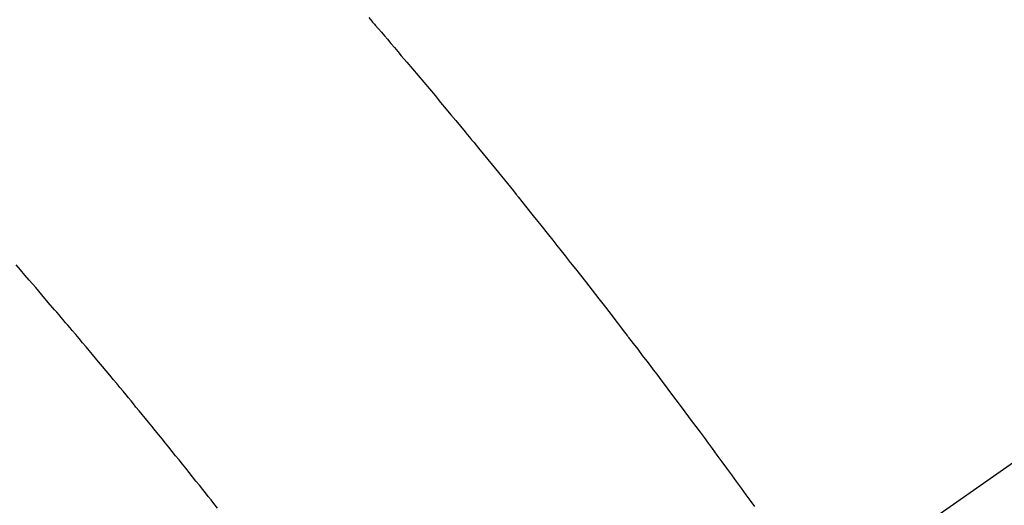
# Model space of a CAD drawing. Extents: x 55896 to 82369, y -25 to 8845.
# Drawn here: x 71012 to 71027, y 7150 to 7158 of the extents above; entities that cross this region are included whole.
import ezdxf

# ---------------------------------------------------------------- set-up
doc = ezdxf.new("R2010")
doc.units = 0
doc.header["$LTSCALE"] = 50
doc.header["$MEASUREMENT"] = 0
doc.linetypes.add('CENTER2', pattern=[1.125, 0.75, -0.125, 0.125, -0.125])
doc.linetypes.add('HIDDEN', pattern=[0.375, 0.25, -0.125])
doc.layers.get('0').update_dxf_attribs({"linetype": 'CONTINUOUS'})
doc.layers.add('150-機器', color=8, linetype='CONTINUOUS')
doc.layers.add('160-文字', color=254, linetype='CONTINUOUS')
doc.styles.add('KH001', font='txt')
doc.dimstyles.new('KH1xx030', dxfattribs={"dimscale": 30, "dimtxt": 2, "dimasz": 0.6, "dimexe": 0.3, "dimexo": 1.2, "dimgap": 0.5, "dimtad": 3, "dimdec": 1, "dimdsep": 46, "dimlunit": 6, "dimtxsty": 'KH001', "dimblk": 'DOT', "dimcen": 1, "dimdle": 1, "dimclrd": 256, "dimclre": 256, "dimclrt": 256, "dimadec": 0, "dimazin": 0, "dimtfac": 1, "dimtdec": 1, "dimtix": 1, "dimtmove": 2, "dimatfit": 3, "dimldrblk": 'CLOSEDBLANK', "dimfxl": 1, "dimtolj": 1, "dimtzin": 0, "dimlwd": -1, "dimlwe": -1, "dimarcsym": 0})

# ---------------------------------------------------------------- blocks, each defined once
blk = doc.blocks.new('F402_H')
at = {"layer": '150-機器', "color": 13, "linetype": 'CENTER2'}
blk.add_line((0, 0), (244.018, -170.863), dxfattribs=at)
at = {"layer": '150-機器', "color": 13, "linetype": 'HIDDEN'}
for points in [[(219.511, -140.015), (219.464, -140.069), (219.451, -140.085), (219.438, -140.1), (219.424, -140.116), (219.411, -140.131), (219.364, -140.186), (219.318, -140.24), (219.271, -140.294), (219.225, -140.348), (219.172, -140.41), (219.119, -140.473), (219.066, -140.535), (219.013, -140.598), (218.927, -140.699), (218.841, -140.801), (218.755, -140.902), (218.67, -141.004), (218.584, -141.106), (218.498, -141.208), (218.413, -141.311), (218.327, -141.413), (218.255, -141.5), (218.182, -141.587), (218.11, -141.674), (218.038, -141.761), (218.005, -141.801), (217.973, -141.841), (217.94, -141.881), (217.907, -141.92), (217.836, -142.008), (217.764, -142.096), (217.692, -142.183), (217.62, -142.271), (217.575, -142.327), (217.529, -142.383), (217.484, -142.438), (217.439, -142.494), (217.393, -142.55), (217.348, -142.607), (217.302, -142.663), (217.257, -142.719), (217.25, -142.727), (217.244, -142.735), (217.237, -142.743), (217.231, -142.751), (217.114, -142.895), (216.997, -143.041), (216.881, -143.186), (216.766, -143.332), (216.701, -143.413), (216.637, -143.494), (216.573, -143.575), (216.509, -143.656), (216.432, -143.754), (216.355, -143.852), (216.278, -143.949), (216.201, -144.047), (216.099, -144.178), (215.997, -144.309), (215.896, -144.44), (215.795, -144.571), (215.737, -144.645), (215.68, -144.719), (215.623, -144.793), (215.566, -144.868), (215.56, -144.876), (215.554, -144.884), (215.547, -144.892), (215.541, -144.9), (215.471, -144.99), (215.402, -145.081), (215.333, -145.173), (215.264, -145.264), (215.214, -145.33), (215.164, -145.396), (215.113, -145.462), (215.063, -145.528), (214.982, -145.636), (214.901, -145.744), (214.82, -145.853), (214.738, -145.961), (214.682, -146.036), (214.626, -146.111), (214.57, -146.186), (214.514, -146.261), (214.451, -146.345), (214.39, -146.428), (214.328, -146.512), (214.266, -146.596), (214.192, -146.696), (214.118, -146.797), (214.044, -146.898), (213.97, -146.999), (213.897, -147.1), (213.823, -147.201), (213.749, -147.302), (213.676, -147.404), (213.621, -147.48)], [(221.823, -147.504), (221.878, -147.433), (221.92, -147.38), (221.962, -147.327), (222.004, -147.274), (222.047, -147.221), (222.098, -147.156), (222.15, -147.092), (222.201, -147.027), (222.253, -146.962), (222.305, -146.898), (222.356, -146.834), (222.408, -146.77), (222.46, -146.705), (222.512, -146.641), (222.564, -146.577), (222.615, -146.513), (222.667, -146.449), (222.719, -146.385), (222.771, -146.321), (222.824, -146.257), (222.876, -146.193), (222.923, -146.135), (222.971, -146.078), (223.018, -146.02), (223.066, -145.962), (223.103, -145.916), (223.141, -145.87), (223.179, -145.823), (223.217, -145.777), (223.264, -145.72), (223.312, -145.662), (223.36, -145.605), (223.407, -145.547), (223.464, -145.478), (223.522, -145.41), (223.579, -145.341), (223.636, -145.272), (223.684, -145.215), (223.732, -145.158), (223.78, -145.1), (223.828, -145.043), (223.881, -144.981), (223.934, -144.918), (223.987, -144.856), (224.04, -144.793), (224.073, -144.754), (224.107, -144.714), (224.14, -144.675), (224.174, -144.635), (224.207, -144.596), (224.241, -144.556), (224.275, -144.516), (224.309, -144.477), (224.405, -144.364), (224.502, -144.251), (224.598, -144.139), (224.695, -144.026), (224.763, -143.948), (224.831, -143.87), (224.898, -143.792)]]:
    blk.add_lwpolyline(points, dxfattribs=at)
blk = doc.blocks.new('_ClosedBlank')
at = {"color": 0, "linetype": 'ByBlock', "lineweight": -2}
for p, q in [((-1, 0.16667), (0, 0)), ((-1, 0.16667), (-1, -0.16667)), ((0, 0), (-1, -0.16667))]:
    blk.add_line(p, q, dxfattribs=at)
blk = doc.blocks.new('_Dot')
at = {"color": 0, "linetype": 'ByBlock', "lineweight": -2}
blk.add_line((-0.5, 0), (-1, 0), dxfattribs=at)
at = {"color": 0, "linetype": 'ByBlock', "const_width": 0.5}
blk.add_lwpolyline([(-0.25, 0, 1), (0.25, 0, 1)], format="xyb", close=True, dxfattribs=at)

msp = doc.modelspace()

# ---------------------------------------------------------------- block references
at = {"layer": '150-機器', "xscale": -1}
msp.add_blockref('F402_H', (71236.886, 7297.628), dxfattribs=at)

# ---------------------------------------------------------------- leaders
at = {"layer": '160-文字', "annotation_type": 0, "has_hookline": 1, "hookline_direction": 1, "text_width": 963.959}
msp.add_leader([(71116.886, 7304.799), (71059.913, 5619.133), (71041.913, 5619.133)], dimstyle='KH1xx030', override={"dimgap": 0.5, "dimtad": 1}, dxfattribs=at)

doc.saveas('drawing.dxf')
